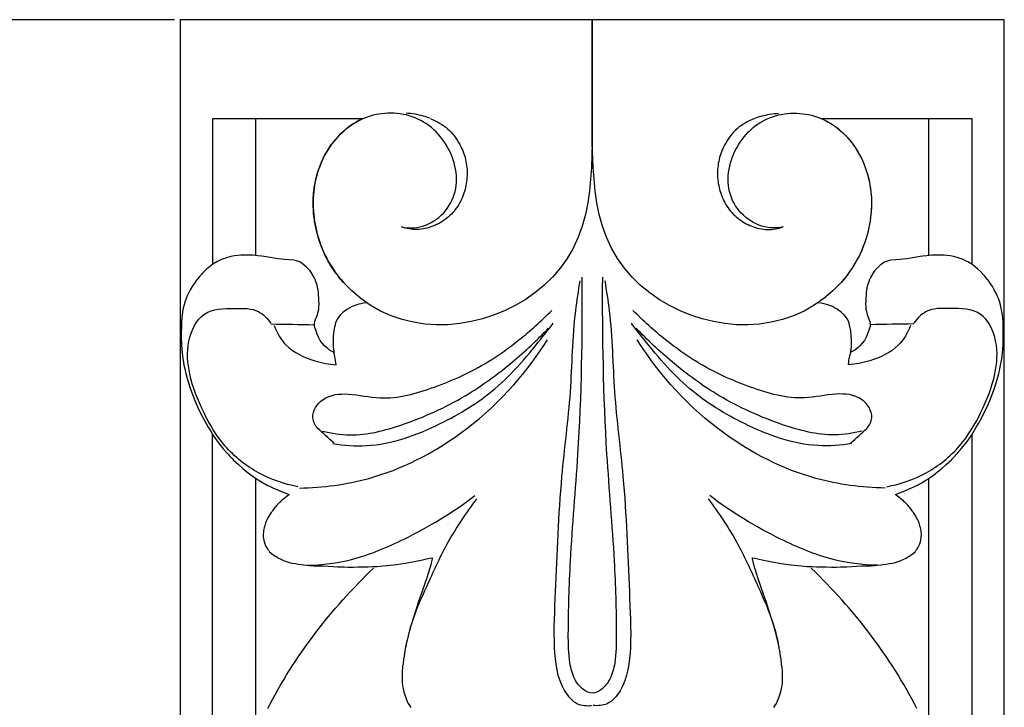
# Model space of a CAD drawing. Units: millimetres. Extents: x 0 to 2317, y 14 to 2014.
# Drawn here: x 1116 to 1200, y 1495 to 1554 of the extents above; entities that cross this region are included whole.
import ezdxf

# ---------------------------------------------------------------- set-up
doc = ezdxf.new("R2010")
doc.units = ezdxf.units.MM
doc.layers.add('Default', color=7, linetype='Continuous', true_color=0xffffff)
doc.styles.add('Arial', font='arial.ttf')
doc.dimstyles.new('Default', dxfattribs={"dimtxt": 10, "dimasz": 7, "dimexe": 0.5, "dimexo": 0.5, "dimgap": 0.25, "dimtad": 1, "dimtoh": 1, "dimdec": 0, "dimzin": 1, "dimdsep": 46, "dimtxsty": 'Arial', "dimcen": 0.5, "dimazin": 0, "dimtfac": 1, "dimtdec": 4, "dimtix": 1, "dimtmove": 1, "dimatfit": 3, "dimfxl": 0, "dimtolj": 1, "dimtzin": 1, "dimarcsym": 0})

# ---------------------------------------------------------------- blocks, each defined once
blk = doc.blocks.new('*D127')
at = {"layer": 'Default', "color": 0, "lineweight": -2, "transparency": 16777216}
for p, q in [((1129.146, 1554.396), (1042.756, 1554.396)), ((1043.256, 1547.396), (1043.256, 771.409)), ((1129.146, 764.409), (1042.756, 764.409))]:
    blk.add_line(p, q, dxfattribs=at)
at = {"layer": 'Default', "color": 0, "transparency": 16777216}
for points in [[(1042.09, 1547.396), (1044.423, 1547.396), (1043.256, 1554.396)], [(1042.09, 771.409), (1044.423, 771.409), (1043.256, 764.409)]]:
    blk.add_solid(points, dxfattribs=at)
at = {"layer": 'Defpoints', "color": 0, "transparency": 16777216}
for p in [(1129.646, 1554.396), (1043.256, 764.409), (1129.646, 764.409)]:
    blk.add_point(p, dxfattribs=at)
at = {"layer": 'Default', "color": 0, "transparency": 16777216, "insert": (1037.901, 1159.402), "char_height": 10, "attachment_point": 5, "rotation": 90, "style": 'Arial'}
blk.add_mtext('\\A1;790', dxfattribs=at)

msp = doc.modelspace()

# ---------------------------------------------------------------- linework, layer by layer
at = {"layer": 'Default'}
for p, q in [((1200.378, 1554.396), (1129.646, 1554.396)), ((1129.646, 1554.396), (1129.646, 1426.858)), ((1200.378, 1426.858), (1200.378, 1554.396)), ((1145.299, 1545.891), (1132.404, 1545.891)), ((1132.404, 1545.891), (1132.405, 1533.39)), ((1136.136, 1534.161), (1136.136, 1545.889)), ((1197.62, 1545.891), (1184.723, 1545.891)), ((1193.888, 1534.161), (1193.888, 1545.889)), ((1197.62, 1533.39), (1197.62, 1545.891)), ((1132.405, 1479.806), (1132.405, 1518.838)), ((1197.62, 1479.806), (1197.62, 1518.838)), ((1136.136, 1493.14), (1136.136, 1515.034)), ((1193.888, 1493.14), (1193.888, 1515.034))]:
    msp.add_line(p, q, dxfattribs=at)
for points in [[(1165.012, 1554.409), (1165.012, 1552.639), (1165.012, 1550.931), (1165.012, 1549.102), (1165.012, 1547.332), (1165.012, 1545.621), (1165.012, 1543.792), (1164.949, 1541.742), (1164.772, 1539.702), (1164.62, 1538.686), (1164.417, 1537.681), (1164.147, 1536.69), (1163.796, 1535.73), (1163.364, 1534.802), (1162.847, 1533.919), (1162.256, 1533.087), (1161.59, 1532.311), (1160.862, 1531.602), (1160.079, 1530.955), (1159.248, 1530.375), (1158.379, 1529.865), (1157.474, 1529.422), (1156.543, 1529.045), (1155.589, 1528.735), (1154.621, 1528.494), (1153.638, 1528.324), (1152.644, 1528.228), (1151.647, 1528.214), (1150.653, 1528.28), (1149.666, 1528.432), (1148.694, 1528.672), (1147.748, 1528.993), (1146.832, 1529.403), (1145.956, 1529.899), (1145.132, 1530.479), (1144.36, 1531.133), (1143.654, 1531.861), (1143.292, 1532.289), (1143.174, 1532.444), (1143.122, 1532.511), (1143.074, 1532.578), (1142.952, 1532.736), (1142.638, 1533.202), (1142.35, 1533.682), (1142.265, 1533.849), (1142.217, 1533.93), (1142.176, 1534.015), (1142.091, 1534.178), (1141.866, 1534.669), (1141.854, 1534.691), (1141.84, 1534.732), (1141.647, 1535.216), (1141.599, 1535.371), (1141.562, 1535.46), (1141.533, 1535.563), (1141.47, 1535.755), (1141.356, 1536.188), (1141.337, 1536.251), (1141.333, 1536.269), (1141.326, 1536.299), (1141.211, 1536.849), (1141.189, 1536.982), (1141.175, 1537.06), (1141.163, 1537.167), (1141.126, 1537.407), (1141.09, 1537.773), (1141.078, 1537.873), (1141.078, 1537.91), (1141.071, 1537.969), (1141.049, 1538.53), (1141.049, 1538.63), (1141.049, 1538.689), (1141.053, 1538.804), (1141.06, 1539.096), (1141.082, 1539.391), (1141.086, 1539.502), (1141.093, 1539.561), (1141.101, 1539.657), (1141.178, 1540.212), (1141.189, 1540.267), (1141.197, 1540.304), (1141.215, 1540.397), (1141.289, 1540.762), (1141.356, 1540.999), (1141.374, 1541.091), (1141.396, 1541.154), (1141.433, 1541.298), (1141.614, 1541.815), (1141.625, 1541.841), (1141.625, 1541.849), (1141.644, 1541.886), (1141.825, 1542.325), (1141.906, 1542.492), (1141.947, 1542.577), (1141.991, 1542.654), (1142.065, 1542.809), (1142.324, 1543.249), (1142.331, 1543.264), (1142.335, 1543.268), (1142.335, 1543.271), (1142.638, 1543.711), (1142.73, 1543.833), (1142.778, 1543.903), (1142.841, 1543.973), (1142.963, 1544.129), (1143.24, 1544.435), (1143.284, 1544.487), (1143.299, 1544.498), (1143.321, 1544.524), (1143.706, 1544.882), (1143.802, 1544.96), (1143.846, 1545.004), (1143.92, 1545.06), (1144.108, 1545.208), (1144.389, 1545.4), (1144.46, 1545.452), (1144.489, 1545.466), (1144.533, 1545.496), (1144.981, 1545.747), (1145.066, 1545.784), (1145.121, 1545.817), (1145.224, 1545.858), (1145.299, 1545.891)], [(1184.723, 1545.891), (1184.8, 1545.858), (1184.904, 1545.817), (1184.959, 1545.784), (1185.04, 1545.747), (1185.491, 1545.496), (1185.536, 1545.466), (1185.565, 1545.452), (1185.635, 1545.4), (1185.916, 1545.208), (1186.105, 1545.06), (1186.178, 1545.004), (1186.223, 1544.96), (1186.319, 1544.882), (1186.703, 1544.524), (1186.725, 1544.498), (1186.74, 1544.487), (1186.784, 1544.435), (1187.062, 1544.129), (1187.184, 1543.973), (1187.246, 1543.903), (1187.294, 1543.833), (1187.387, 1543.711), (1187.686, 1543.271), (1187.69, 1543.268), (1187.693, 1543.264), (1187.701, 1543.249), (1187.96, 1542.809), (1188.033, 1542.654), (1188.078, 1542.577), (1188.115, 1542.492), (1188.2, 1542.325), (1188.381, 1541.886), (1188.399, 1541.849), (1188.399, 1541.841), (1188.41, 1541.815), (1188.591, 1541.298), (1188.628, 1541.154), (1188.651, 1541.091), (1188.669, 1540.999), (1188.736, 1540.762), (1188.809, 1540.397), (1188.828, 1540.304), (1188.835, 1540.267), (1188.846, 1540.212), (1188.924, 1539.657), (1188.931, 1539.561), (1188.939, 1539.502), (1188.942, 1539.391), (1188.965, 1539.096), (1188.972, 1538.804), (1188.976, 1538.689), (1188.976, 1538.63), (1188.976, 1538.53), (1188.954, 1537.969), (1188.946, 1537.91), (1188.946, 1537.873), (1188.935, 1537.773), (1188.898, 1537.407), (1188.861, 1537.167), (1188.85, 1537.06), (1188.835, 1536.982), (1188.813, 1536.849), (1188.699, 1536.299), (1188.691, 1536.269), (1188.687, 1536.251), (1188.669, 1536.188), (1188.554, 1535.755), (1188.492, 1535.563), (1188.462, 1535.46), (1188.425, 1535.371), (1188.377, 1535.216), (1188.185, 1534.732), (1188.17, 1534.691), (1188.159, 1534.669), (1187.934, 1534.178), (1187.849, 1534.015), (1187.808, 1533.93), (1187.76, 1533.849), (1187.671, 1533.682), (1187.383, 1533.202), (1187.073, 1532.736), (1186.951, 1532.578), (1186.903, 1532.511), (1186.851, 1532.444), (1186.733, 1532.289), (1186.371, 1531.861), (1185.665, 1531.133), (1184.893, 1530.479), (1184.069, 1529.899), (1183.193, 1529.403), (1182.276, 1528.993), (1181.33, 1528.672), (1180.359, 1528.432), (1179.372, 1528.28), (1178.378, 1528.214), (1177.38, 1528.228), (1176.386, 1528.324), (1175.403, 1528.494), (1174.435, 1528.735), (1173.482, 1529.045), (1172.551, 1529.422), (1171.645, 1529.865), (1170.777, 1530.375), (1169.946, 1530.955), (1169.162, 1531.602), (1168.434, 1532.311), (1167.769, 1533.087), (1167.178, 1533.919), (1166.661, 1534.802), (1166.228, 1535.73), (1165.877, 1536.69), (1165.607, 1537.681), (1165.404, 1538.686), (1165.253, 1539.702), (1165.075, 1541.742), (1165.012, 1543.792), (1165.012, 1545.621), (1165.012, 1547.332), (1165.012, 1549.102), (1165.012, 1550.931), (1165.012, 1552.639), (1165.012, 1554.409)], [(1145.653, 1530.112), (1145.372, 1530.067), (1145.139, 1530.019), (1144.984, 1529.986), (1144.707, 1529.897), (1144.655, 1529.883), (1144.393, 1529.779), (1144.212, 1529.687), (1144.001, 1529.557), (1143.754, 1529.391), (1143.61, 1529.277), (1143.355, 1529.036), (1143.247, 1528.914), (1143.133, 1528.737), (1143.033, 1528.545), (1142.963, 1528.36), (1142.952, 1528.29), (1142.926, 1528.22), (1142.908, 1528.083), (1142.893, 1528.068), (1142.852, 1527.832), (1142.834, 1527.691), (1142.778, 1527.237), (1142.767, 1526.978), (1142.771, 1526.823), (1142.763, 1526.575), (1142.771, 1526.365), (1142.797, 1526.11), (1142.811, 1526.014), (1142.841, 1525.84), (1142.693, 1525.918), (1142.464, 1526.054), (1142.298, 1526.176), (1142.183, 1526.269), (1142.035, 1526.402), (1141.836, 1526.631), (1141.655, 1526.878), (1141.599, 1526.982), (1141.507, 1527.167), (1141.411, 1527.37), (1141.407, 1527.381), (1141.337, 1527.577), (1141.241, 1527.835), (1141.175, 1528.079), (1141.16, 1528.212), (1141.16, 1528.345), (1141.186, 1528.49), (1141.263, 1528.715), (1141.326, 1528.874), (1141.415, 1529.118), (1141.489, 1529.365), (1141.526, 1529.572), (1141.544, 1529.761), (1141.555, 1530.008), (1141.544, 1530.274), (1141.5, 1531.01), (1141.47, 1531.194), (1141.433, 1531.401), (1141.415, 1531.472), (1141.381, 1531.623), (1141.37, 1531.656), (1141.359, 1531.701), (1141.256, 1531.985), (1141.237, 1532.037), (1141.13, 1532.292), (1140.971, 1532.58), (1140.956, 1532.606), (1140.901, 1532.691), (1140.783, 1532.842), (1140.65, 1532.99), (1140.472, 1533.171), (1140.291, 1533.345), (1140.11, 1533.485), (1140.081, 1533.508), (1139.922, 1533.6), (1139.811, 1533.644), (1139.759, 1533.666), (1139.589, 1533.722), (1139.493, 1533.744), (1139.393, 1533.763), (1138.972, 1533.792), (1138.603, 1533.825), (1138.318, 1533.859), (1138.023, 1533.896), (1137.354, 1533.995), (1136.855, 1534.073), (1136.626, 1534.103), (1136.297, 1534.147), (1135.879, 1534.188), (1135.65, 1534.195), (1135.491, 1534.202), (1135.166, 1534.206), (1134.841, 1534.191), (1134.586, 1534.169), (1134.29, 1534.128), (1133.991, 1534.073), (1133.814, 1534.029), (1133.57, 1533.962), (1133.544, 1533.951), (1133.363, 1533.888), (1133.178, 1533.818), (1132.964, 1533.718), (1132.79, 1533.63), (1132.639, 1533.541), (1132.52, 1533.471), (1132.443, 1533.415), (1132.302, 1533.319), (1132.14, 1533.193), (1131.937, 1533.024), (1131.689, 1532.794), (1131.552, 1532.654), (1131.456, 1532.547), (1131.312, 1532.388), (1131.098, 1532.122), (1131.035, 1532.041), (1130.802, 1531.708), (1130.669, 1531.505), (1130.503, 1531.217), (1130.318, 1530.866), (1130.218, 1530.636), (1130.148, 1530.474), (1130.067, 1530.245), (1129.974, 1529.942), (1129.904, 1529.65), (1129.845, 1529.351), (1129.801, 1529.059), (1129.779, 1528.829), (1129.767, 1528.719), (1129.76, 1528.575), (1129.745, 1528.323), (1129.734, 1528.02), (1129.731, 1527.588), (1129.731, 1527.473), (1129.731, 1527.096), (1129.749, 1526.542), (1129.771, 1526.11), (1129.797, 1525.836), (1129.827, 1525.57), (1129.86, 1525.308), (1129.908, 1525.027), (1129.96, 1524.746), (1130.022, 1524.447), (1130.119, 1524.033), (1130.207, 1523.712), (1130.322, 1523.316), (1130.492, 1522.78), (1130.68, 1522.245), (1130.776, 1522.001), (1130.891, 1521.72), (1131.131, 1521.18), (1131.334, 1520.756), (1131.556, 1520.316), (1131.866, 1519.75), (1132.051, 1519.425), (1132.313, 1518.986), (1132.446, 1518.771), (1132.602, 1518.531), (1132.761, 1518.306), (1132.912, 1518.099), (1133.337, 1517.574), (1133.64, 1517.223), (1133.743, 1517.108), (1133.877, 1516.964), (1134.095, 1516.735), (1134.194, 1516.635), (1134.401, 1516.432), (1134.634, 1516.218), (1135.007, 1515.896), (1135.369, 1515.601), (1135.584, 1515.438), (1135.935, 1515.172), (1136.149, 1515.024), (1136.326, 1514.906), (1136.467, 1514.817), (1136.703, 1514.673), (1136.788, 1514.625), (1136.962, 1514.533), (1137.091, 1514.466), (1137.424, 1514.3), (1137.657, 1514.193), (1138.119, 1513.993), (1138.758, 1513.731), (1138.987, 1513.642), (1138.957, 1513.62), (1138.95, 1513.613), (1138.532, 1513.295), (1138.374, 1513.155), (1138.274, 1513.073), (1138.204, 1513.007), (1138.156, 1512.959), (1137.997, 1512.803), (1137.919, 1512.73), (1137.816, 1512.597), (1137.764, 1512.541), (1137.694, 1512.441), (1137.671, 1512.43), (1137.546, 1512.246), (1137.524, 1512.205), (1137.45, 1512.12), (1137.32, 1511.924), (1137.247, 1511.78), (1137.169, 1511.662), (1137.106, 1511.532), (1137.054, 1511.425), (1136.988, 1511.281), (1136.962, 1511.211), (1136.921, 1511.1), (1136.866, 1510.882), (1136.836, 1510.797), (1136.788, 1510.557), (1136.781, 1510.439), (1136.762, 1510.228), (1136.762, 1510.165), (1136.77, 1510.043), (1136.818, 1509.707), (1136.873, 1509.522), (1136.877, 1509.515), (1136.903, 1509.433), (1136.944, 1509.293), (1136.999, 1509.179), (1137.062, 1509.082), (1137.065, 1509.075), (1137.125, 1508.99), (1137.136, 1508.964), (1137.176, 1508.901), (1137.21, 1508.876), (1137.232, 1508.835), (1137.309, 1508.742), (1137.472, 1508.598), (1137.664, 1508.458), (1137.819, 1508.355), (1137.926, 1508.295), (1138.078, 1508.203), (1138.211, 1508.133), (1138.573, 1507.959), (1138.928, 1507.837), (1138.991, 1507.822), (1138.994, 1507.822), (1139.271, 1507.763), (1139.523, 1507.719), (1139.774, 1507.675), (1140.047, 1507.638), (1140.214, 1507.612), (1140.517, 1507.575), (1140.746, 1507.549), (1141.064, 1507.542), (1141.344, 1507.545), (1141.736, 1507.538), (1141.899, 1507.53), (1142.771, 1507.479), (1143.177, 1507.457), (1143.698, 1507.438), (1144.038, 1507.431), (1144.482, 1507.427), (1144.925, 1507.434), (1145.117, 1507.442), (1145.49, 1507.457), (1145.52, 1507.457), (1145.775, 1507.457), (1146.137, 1507.464), (1146.558, 1507.486), (1147.042, 1507.523), (1147.39, 1507.556), (1148.206, 1507.649), (1148.587, 1507.697), (1148.971, 1507.752), (1149.271, 1507.808), (1150.313, 1508.015), (1150.789, 1508.125), (1151.048, 1508.181), (1151.266, 1508.221), (1151.255, 1508.133), (1151.211, 1507.911), (1151.148, 1507.627), (1151.063, 1507.324), (1150.985, 1507.061), (1150.837, 1506.592), (1150.619, 1505.942), (1150.553, 1505.76), (1150.287, 1505.014), (1150.261, 1504.944), (1150.065, 1504.371), (1149.88, 1503.806), (1149.655, 1503.093), (1149.411, 1502.291), (1149.341, 1502.036), (1149.267, 1501.77), (1149.134, 1501.275), (1149.03, 1500.835), (1148.99, 1500.613), (1148.92, 1500.218), (1148.849, 1499.789), (1148.812, 1499.508), (1148.764, 1499.154), (1148.731, 1498.887), (1148.724, 1498.802), (1148.698, 1498.529), (1148.687, 1498.13), (1148.683, 1497.953), (1148.683, 1497.672), (1148.687, 1497.524), (1148.724, 1497.225), (1148.768, 1497.003), (1148.835, 1496.707), (1148.864, 1496.637), (1148.92, 1496.452), (1148.994, 1496.212), (1149.053, 1496.064), (1149.104, 1495.968), (1149.127, 1495.891), (1149.16, 1495.843), (1149.212, 1495.721), (1149.337, 1495.514), (1149.422, 1495.384)], [(1180.602, 1495.384), (1180.687, 1495.514), (1180.813, 1495.721), (1180.864, 1495.843), (1180.898, 1495.891), (1180.92, 1495.968), (1180.972, 1496.064), (1181.031, 1496.212), (1181.105, 1496.452), (1181.16, 1496.637), (1181.19, 1496.707), (1181.256, 1497.003), (1181.304, 1497.225), (1181.337, 1497.524), (1181.341, 1497.672), (1181.341, 1497.953), (1181.341, 1498.13), (1181.326, 1498.529), (1181.3, 1498.802), (1181.293, 1498.887), (1181.264, 1499.154), (1181.212, 1499.508), (1181.175, 1499.789), (1181.105, 1500.218), (1181.034, 1500.613), (1180.994, 1500.835), (1180.89, 1501.275), (1180.757, 1501.77), (1180.687, 1502.036), (1180.617, 1502.291), (1180.369, 1503.093), (1180.148, 1503.806), (1179.959, 1504.371), (1179.763, 1504.944), (1179.737, 1505.014), (1179.471, 1505.76), (1179.409, 1505.942), (1179.187, 1506.592), (1179.039, 1507.061), (1178.961, 1507.324), (1178.876, 1507.627), (1178.814, 1507.911), (1178.769, 1508.133), (1178.758, 1508.221), (1178.976, 1508.181), (1179.235, 1508.125), (1179.712, 1508.015), (1180.754, 1507.808), (1181.053, 1507.752), (1181.437, 1507.697), (1181.818, 1507.649), (1182.634, 1507.556), (1182.982, 1507.523), (1183.466, 1507.486), (1183.887, 1507.464), (1184.249, 1507.457), (1184.504, 1507.457), (1184.534, 1507.457), (1184.907, 1507.442), (1185.099, 1507.434), (1185.546, 1507.427), (1185.986, 1507.431), (1186.326, 1507.438), (1186.847, 1507.457), (1187.253, 1507.479), (1188.125, 1507.53), (1188.288, 1507.538), (1188.68, 1507.545), (1188.961, 1507.542), (1189.278, 1507.549), (1189.507, 1507.575), (1189.81, 1507.612), (1189.977, 1507.638), (1190.25, 1507.675), (1190.501, 1507.719), (1190.753, 1507.763), (1191.03, 1507.822), (1191.034, 1507.822), (1191.096, 1507.837), (1191.451, 1507.959), (1191.813, 1508.133), (1191.95, 1508.203), (1192.098, 1508.295), (1192.205, 1508.355), (1192.36, 1508.458), (1192.552, 1508.598), (1192.715, 1508.742), (1192.792, 1508.835), (1192.815, 1508.876), (1192.848, 1508.901), (1192.889, 1508.964), (1192.9, 1508.99), (1192.959, 1509.075), (1192.962, 1509.082), (1193.025, 1509.179), (1193.081, 1509.293), (1193.121, 1509.433), (1193.147, 1509.515), (1193.155, 1509.522), (1193.206, 1509.707), (1193.254, 1510.043), (1193.262, 1510.165), (1193.262, 1510.228), (1193.243, 1510.439), (1193.236, 1510.557), (1193.188, 1510.797), (1193.158, 1510.882), (1193.103, 1511.1), (1193.062, 1511.211), (1193.036, 1511.281), (1192.97, 1511.425), (1192.918, 1511.532), (1192.855, 1511.662), (1192.778, 1511.78), (1192.704, 1511.924), (1192.574, 1512.12), (1192.501, 1512.205), (1192.478, 1512.246), (1192.353, 1512.43), (1192.331, 1512.441), (1192.264, 1512.541), (1192.209, 1512.597), (1192.105, 1512.73), (1192.028, 1512.803), (1191.869, 1512.959), (1191.821, 1513.007), (1191.75, 1513.073), (1191.651, 1513.155), (1191.492, 1513.295), (1191.074, 1513.613), (1191.067, 1513.62), (1191.037, 1513.642), (1191.27, 1513.731), (1191.906, 1513.993), (1192.368, 1514.193), (1192.6, 1514.3), (1192.933, 1514.466), (1193.062, 1514.533), (1193.236, 1514.625), (1193.321, 1514.673), (1193.557, 1514.817), (1193.698, 1514.906), (1193.875, 1515.024), (1194.089, 1515.172), (1194.441, 1515.438), (1194.655, 1515.601), (1195.017, 1515.896), (1195.39, 1516.218), (1195.623, 1516.432), (1195.834, 1516.635), (1195.93, 1516.735), (1196.148, 1516.964), (1196.281, 1517.108), (1196.384, 1517.223), (1196.687, 1517.574), (1197.112, 1518.099), (1197.264, 1518.306), (1197.423, 1518.531), (1197.581, 1518.771), (1197.711, 1518.986), (1197.973, 1519.425), (1198.158, 1519.75), (1198.468, 1520.316), (1198.69, 1520.756), (1198.893, 1521.18), (1199.133, 1521.72), (1199.252, 1522.001), (1199.344, 1522.245), (1199.532, 1522.78), (1199.702, 1523.316), (1199.817, 1523.712), (1199.906, 1524.033), (1200.002, 1524.447), (1200.065, 1524.746), (1200.12, 1525.027), (1200.164, 1525.308), (1200.201, 1525.57), (1200.227, 1525.836), (1200.253, 1526.11), (1200.279, 1526.542), (1200.294, 1527.096), (1200.294, 1527.473), (1200.294, 1527.588), (1200.29, 1528.02), (1200.283, 1528.323), (1200.268, 1528.575), (1200.257, 1528.719), (1200.246, 1528.829), (1200.223, 1529.059), (1200.179, 1529.351), (1200.12, 1529.65), (1200.05, 1529.942), (1199.957, 1530.245), (1199.876, 1530.474), (1199.806, 1530.636), (1199.706, 1530.866), (1199.521, 1531.217), (1199.355, 1531.505), (1199.226, 1531.708), (1198.989, 1532.041), (1198.926, 1532.122), (1198.712, 1532.388), (1198.568, 1532.547), (1198.472, 1532.654), (1198.335, 1532.794), (1198.091, 1533.024), (1197.884, 1533.193), (1197.722, 1533.319), (1197.585, 1533.415), (1197.504, 1533.471), (1197.386, 1533.541), (1197.234, 1533.63), (1197.06, 1533.718), (1196.846, 1533.818), (1196.661, 1533.888), (1196.484, 1533.951), (1196.454, 1533.962), (1196.214, 1534.029), (1196.033, 1534.073), (1195.734, 1534.128), (1195.438, 1534.169), (1195.183, 1534.191), (1194.858, 1534.206), (1194.533, 1534.202), (1194.374, 1534.195), (1194.145, 1534.188), (1193.727, 1534.147), (1193.398, 1534.103), (1193.169, 1534.073), (1192.674, 1533.995), (1192.002, 1533.896), (1191.706, 1533.859), (1191.422, 1533.825), (1191.052, 1533.792), (1190.631, 1533.763), (1190.531, 1533.744), (1190.435, 1533.722), (1190.265, 1533.666), (1190.213, 1533.644), (1190.106, 1533.6), (1189.943, 1533.508), (1189.914, 1533.485), (1189.733, 1533.345), (1189.552, 1533.171), (1189.374, 1532.99), (1189.241, 1532.842), (1189.123, 1532.691), (1189.068, 1532.606), (1189.053, 1532.58), (1188.894, 1532.292), (1188.791, 1532.037), (1188.768, 1531.985), (1188.665, 1531.701), (1188.654, 1531.656), (1188.646, 1531.623), (1188.61, 1531.472), (1188.591, 1531.401), (1188.554, 1531.194), (1188.525, 1531.01), (1188.48, 1530.274), (1188.469, 1530.008), (1188.48, 1529.761), (1188.499, 1529.572), (1188.536, 1529.365), (1188.61, 1529.118), (1188.698, 1528.874), (1188.761, 1528.715), (1188.839, 1528.49), (1188.864, 1528.345), (1188.864, 1528.212), (1188.85, 1528.079), (1188.787, 1527.835), (1188.691, 1527.577), (1188.617, 1527.381), (1188.613, 1527.37), (1188.521, 1527.167), (1188.425, 1526.982), (1188.369, 1526.878), (1188.188, 1526.631), (1187.989, 1526.402), (1187.841, 1526.269), (1187.73, 1526.176), (1187.56, 1526.054), (1187.331, 1525.918), (1187.183, 1525.84), (1187.213, 1526.014), (1187.228, 1526.11), (1187.253, 1526.365), (1187.261, 1526.575), (1187.253, 1526.823), (1187.257, 1526.978), (1187.246, 1527.237), (1187.191, 1527.691), (1187.172, 1527.832), (1187.131, 1528.068), (1187.12, 1528.083), (1187.102, 1528.22), (1187.072, 1528.29), (1187.061, 1528.36), (1186.991, 1528.545), (1186.891, 1528.737), (1186.777, 1528.914), (1186.67, 1529.036), (1186.415, 1529.277), (1186.27, 1529.391), (1186.023, 1529.557), (1185.812, 1529.687), (1185.631, 1529.779), (1185.369, 1529.883), (1185.321, 1529.897), (1185.04, 1529.986), (1184.885, 1530.019), (1184.656, 1530.067), (1184.371, 1530.112)]]:
    msp.add_lwpolyline(points, dxfattribs=at)
for points in [[(1146.447, 1546.259), (1145.065, 1545.971), (1143.89, 1545.225), (1142.962, 1544.127)], [(1150.534, 1545.62), (1149.266, 1546.378), (1147.777, 1546.536), (1146.447, 1546.259)], [(1150.512, 1546.137), (1150.024, 1546.267), (1149.525, 1546.348), (1149.023, 1546.374)], [(1151.125, 1545.938), (1150.922, 1546.012), (1150.719, 1546.078), (1150.512, 1546.137)], [(1151.154, 1545.891), (1151.409, 1545.788), (1151.661, 1545.67), (1151.905, 1545.529)], [(1178.87, 1545.891), (1178.615, 1545.788), (1178.364, 1545.67), (1178.12, 1545.529)], [(1178.899, 1545.938), (1179.103, 1546.012), (1179.306, 1546.078), (1179.513, 1546.137)], [(1179.491, 1545.62), (1180.758, 1546.378), (1182.248, 1546.536), (1183.578, 1546.259)], [(1179.513, 1546.137), (1180, 1546.267), (1180.499, 1546.348), (1181.002, 1546.374)], [(1183.578, 1546.259), (1184.96, 1545.971), (1186.135, 1545.225), (1187.062, 1544.127)], [(1152.152, 1544.135), (1151.705, 1544.737), (1151.166, 1545.247), (1150.534, 1545.62)], [(1151.905, 1545.529), (1152.145, 1545.392), (1152.378, 1545.23), (1152.592, 1545.045)], [(1152.592, 1545.045), (1152.806, 1544.86), (1153.002, 1544.65), (1153.176, 1544.421)], [(1177.433, 1545.045), (1177.218, 1544.86), (1177.023, 1544.65), (1176.849, 1544.421)], [(1178.12, 1545.529), (1177.88, 1545.392), (1177.647, 1545.23), (1177.433, 1545.045)], [(1177.872, 1544.135), (1178.32, 1544.737), (1178.859, 1545.247), (1179.491, 1545.62)], [(1153.176, 1544.421), (1153.349, 1544.188), (1153.501, 1543.94), (1153.641, 1543.684)], [(1176.849, 1544.421), (1176.675, 1544.188), (1176.524, 1543.94), (1176.384, 1543.684)], [(1142.962, 1544.127), (1142.508, 1543.591), (1142.127, 1542.982), (1141.824, 1542.324)], [(1153.15, 1542.113), (1152.943, 1542.834), (1152.599, 1543.529), (1152.152, 1544.135)], [(1153.641, 1543.684), (1153.747, 1543.484), (1153.843, 1543.281), (1153.924, 1543.067)], [(1176.384, 1543.684), (1176.278, 1543.484), (1176.182, 1543.281), (1176.1, 1543.067)], [(1176.875, 1542.113), (1177.082, 1542.834), (1177.425, 1543.529), (1177.872, 1544.135)], [(1187.062, 1544.127), (1187.517, 1543.591), (1187.897, 1542.982), (1188.2, 1542.324)], [(1153.924, 1543.067), (1154.006, 1542.856), (1154.072, 1542.638), (1154.128, 1542.416)], [(1176.1, 1543.067), (1176.019, 1542.856), (1175.952, 1542.638), (1175.897, 1542.416)], [(1141.824, 1542.324), (1141.517, 1541.651), (1141.307, 1540.96), (1141.177, 1540.21)], [(1153.294, 1539.918), (1153.42, 1540.639), (1153.353, 1541.396), (1153.15, 1542.113)], [(1154.128, 1542.416), (1154.179, 1542.191), (1154.22, 1541.965), (1154.242, 1541.736)], [(1154.242, 1541.736), (1154.264, 1541.507), (1154.272, 1541.274), (1154.264, 1541.042)], [(1175.782, 1541.736), (1175.76, 1541.507), (1175.753, 1541.274), (1175.76, 1541.042)], [(1175.897, 1542.416), (1175.845, 1542.191), (1175.805, 1541.965), (1175.782, 1541.736)], [(1176.731, 1539.918), (1176.605, 1540.639), (1176.672, 1541.396), (1176.875, 1542.113)], [(1188.2, 1542.324), (1188.507, 1541.651), (1188.718, 1540.96), (1188.847, 1540.21)], [(1154.264, 1541.042), (1154.257, 1540.813), (1154.231, 1540.58), (1154.194, 1540.351)], [(1175.76, 1541.042), (1175.768, 1540.813), (1175.794, 1540.58), (1175.83, 1540.351)], [(1141.177, 1540.21), (1140.93, 1538.74), (1141.044, 1537.191), (1141.473, 1535.754)], [(1154.194, 1540.351), (1154.157, 1540.122), (1154.105, 1539.892), (1154.039, 1539.671)], [(1175.83, 1540.351), (1175.867, 1540.122), (1175.919, 1539.892), (1175.989, 1539.671)], [(1188.847, 1540.21), (1189.095, 1538.74), (1188.98, 1537.191), (1188.552, 1535.754)], [(1152.4, 1538.001), (1152.843, 1538.54), (1153.165, 1539.198), (1153.294, 1539.918)], [(1154.039, 1539.671), (1153.969, 1539.449), (1153.887, 1539.231), (1153.791, 1539.017)], [(1175.989, 1539.671), (1176.056, 1539.449), (1176.137, 1539.231), (1176.233, 1539.017)], [(1177.625, 1538.001), (1177.181, 1538.54), (1176.86, 1539.198), (1176.731, 1539.918)], [(1153.455, 1538.403), (1153.329, 1538.211), (1153.185, 1538.023), (1153.03, 1537.853)], [(1153.791, 1539.017), (1153.695, 1538.806), (1153.581, 1538.599), (1153.455, 1538.403)], [(1176.233, 1539.017), (1176.329, 1538.806), (1176.444, 1538.599), (1176.57, 1538.403)], [(1176.57, 1538.403), (1176.695, 1538.211), (1176.839, 1538.023), (1176.994, 1537.853)], [(1150.711, 1536.777), (1151.372, 1537.029), (1151.949, 1537.461), (1152.4, 1538.001)], [(1153.03, 1537.853), (1152.875, 1537.679), (1152.705, 1537.52), (1152.524, 1537.376)], [(1176.994, 1537.853), (1177.15, 1537.679), (1177.32, 1537.52), (1177.501, 1537.376)], [(1179.314, 1536.777), (1178.652, 1537.029), (1178.072, 1537.461), (1177.625, 1538.001)], [(1148.635, 1536.63), (1149.352, 1536.467), (1150.061, 1536.53), (1150.711, 1536.777)], [(1149.294, 1536.445), (1149.069, 1536.486), (1148.851, 1536.548), (1148.635, 1536.63)], [(1151.327, 1536.681), (1150.898, 1536.515), (1150.44, 1536.412), (1149.982, 1536.397)], [(1151.951, 1536.981), (1151.752, 1536.866), (1151.541, 1536.766), (1151.327, 1536.681)], [(1152.524, 1537.376), (1152.343, 1537.228), (1152.151, 1537.099), (1151.951, 1536.981)], [(1177.501, 1537.376), (1177.682, 1537.228), (1177.874, 1537.099), (1178.073, 1536.981)], [(1178.073, 1536.981), (1178.273, 1536.866), (1178.484, 1536.766), (1178.698, 1536.681)], [(1178.698, 1536.681), (1179.127, 1536.515), (1179.585, 1536.412), (1180.043, 1536.397)], [(1181.387, 1536.63), (1180.673, 1536.467), (1179.964, 1536.53), (1179.314, 1536.777)], [(1180.73, 1536.445), (1180.955, 1536.485), (1181.173, 1536.548), (1181.387, 1536.63)], [(1141.473, 1535.754), (1141.905, 1534.298), (1142.656, 1532.983), (1143.653, 1531.859)], [(1149.982, 1536.397), (1149.752, 1536.393), (1149.52, 1536.408), (1149.294, 1536.445)], [(1180.043, 1536.397), (1180.276, 1536.393), (1180.505, 1536.408), (1180.73, 1536.445)], [(1188.552, 1535.754), (1188.119, 1534.298), (1187.369, 1532.983), (1186.371, 1531.859)], [(1163.95, 1531.994), (1163.799, 1531.141), (1163.662, 1530.287), (1163.559, 1529.426)], [(1163.782, 1517.11), (1164.1, 1522.169), (1164.174, 1527.242), (1164.151, 1532.312)], [(1165.873, 1532.312), (1165.851, 1527.242), (1165.925, 1522.169), (1166.243, 1517.11)], [(1166.074, 1531.994), (1166.226, 1531.141), (1166.362, 1530.287), (1166.466, 1529.426)], [(1130.389, 1526.821), (1130.578, 1527.734), (1131.018, 1528.669), (1131.723, 1529.138)], [(1131.723, 1529.138), (1132.422, 1529.604), (1133.386, 1529.615), (1134.321, 1529.629)], [(1134.321, 1529.629), (1135.049, 1529.641), (1135.758, 1529.655), (1136.357, 1529.349)], [(1136.357, 1529.349), (1136.775, 1529.134), (1137.137, 1528.761), (1137.41, 1528.366)], [(1158.717, 1526.923), (1159.704, 1527.71), (1160.643, 1528.553), (1161.526, 1529.454)], [(1163.559, 1529.426), (1163.282, 1527.12), (1163.267, 1524.793), (1163.104, 1522.476)], [(1166.466, 1529.426), (1166.743, 1527.12), (1166.758, 1524.793), (1166.92, 1522.476)], [(1171.307, 1526.923), (1170.321, 1527.71), (1169.378, 1528.553), (1168.499, 1529.454)], [(1193.667, 1529.349), (1193.25, 1529.134), (1192.888, 1528.761), (1192.614, 1528.366)], [(1195.704, 1529.629), (1194.976, 1529.641), (1194.266, 1529.655), (1193.667, 1529.349)], [(1198.301, 1529.138), (1197.603, 1529.604), (1196.638, 1529.615), (1195.704, 1529.629)], [(1199.635, 1526.821), (1199.447, 1527.734), (1199.007, 1528.669), (1198.301, 1529.138)], [(1137.41, 1528.296), (1138.652, 1528.273), (1139.89, 1528.248), (1141.131, 1528.225)], [(1137.691, 1528.155), (1137.928, 1527.538), (1138.279, 1526.939), (1138.744, 1526.47)], [(1160.835, 1527.293), (1161.116, 1527.644), (1161.393, 1527.995), (1161.662, 1528.349)], [(1169.19, 1527.293), (1168.909, 1527.644), (1168.632, 1527.995), (1168.362, 1528.349)], [(1192.614, 1528.296), (1191.373, 1528.273), (1190.135, 1528.248), (1188.893, 1528.225)], [(1192.334, 1528.155), (1192.097, 1527.538), (1191.75, 1526.939), (1191.28, 1526.47)], [(1156.644, 1522.733), (1158.211, 1524.063), (1159.545, 1525.674), (1160.835, 1527.293)], [(1158.164, 1525.034), (1159.25, 1525.943), (1160.281, 1526.907), (1161.249, 1527.935)], [(1171.861, 1525.034), (1170.774, 1525.943), (1169.743, 1526.907), (1168.775, 1527.935)], [(1173.38, 1522.733), (1171.813, 1524.063), (1170.479, 1525.674), (1169.19, 1527.293)], [(1130.46, 1524.013), (1130.264, 1524.926), (1130.19, 1525.86), (1130.389, 1526.821)], [(1138.744, 1526.47), (1139.402, 1525.812), (1140.296, 1525.41), (1141.201, 1525.136)], [(1153.696, 1518.909), (1156.671, 1521.075), (1159.217, 1523.831), (1161.157, 1526.924)], [(1156.046, 1525.035), (1156.973, 1525.6), (1157.86, 1526.24), (1158.717, 1526.923)], [(1176.329, 1518.909), (1173.354, 1521.075), (1170.808, 1523.831), (1168.868, 1526.924)], [(1173.979, 1525.035), (1173.051, 1525.6), (1172.164, 1526.24), (1171.307, 1526.923)], [(1191.28, 1526.47), (1190.623, 1525.812), (1189.728, 1525.41), (1188.823, 1525.136)], [(1199.565, 1524.013), (1199.761, 1524.926), (1199.835, 1525.86), (1199.635, 1526.821)], [(1142.916, 1525.495), (1142.89, 1525.602), (1142.861, 1525.713), (1142.824, 1525.816)], [(1187.109, 1525.495), (1187.134, 1525.602), (1187.164, 1525.713), (1187.201, 1525.816)], [(1141.201, 1525.136), (1141.801, 1524.956), (1142.403, 1524.831), (1143.018, 1524.794)], [(1143.018, 1524.794), (1143.001, 1525.036), (1142.971, 1525.269), (1142.916, 1525.495)], [(1151.438, 1522.87), (1153.06, 1523.457), (1154.601, 1524.155), (1156.046, 1525.035)], [(1154.11, 1522.133), (1155.537, 1522.979), (1156.885, 1523.966), (1158.164, 1525.034)], [(1175.914, 1522.133), (1174.488, 1522.979), (1173.139, 1523.966), (1171.861, 1525.034)], [(1178.587, 1522.87), (1176.965, 1523.457), (1175.424, 1524.155), (1173.979, 1525.035)], [(1187.007, 1524.794), (1187.024, 1525.036), (1187.053, 1525.269), (1187.109, 1525.495)], [(1188.823, 1525.136), (1188.224, 1524.956), (1187.621, 1524.831), (1187.007, 1524.794)], [(1131.653, 1520.713), (1131.136, 1521.77), (1130.703, 1522.875), (1130.46, 1524.013)], [(1198.371, 1520.713), (1198.889, 1521.77), (1199.321, 1522.875), (1199.565, 1524.013)], [(1141.904, 1521.809), (1142.536, 1522.256), (1143.316, 1522.315), (1144.066, 1522.271)], [(1144.066, 1522.271), (1144.997, 1522.212), (1145.888, 1521.994), (1146.786, 1521.949)], [(1146.786, 1521.949), (1148.341, 1521.872), (1149.927, 1522.323), (1151.438, 1522.87)], [(1151.944, 1519.736), (1153.633, 1520.567), (1155.233, 1521.536), (1156.644, 1522.733)], [(1163.104, 1522.476), (1162.934, 1520.041), (1162.598, 1517.624), (1162.38, 1515.192)], [(1166.92, 1522.476), (1167.09, 1520.041), (1167.423, 1517.624), (1167.645, 1515.192)], [(1178.08, 1519.736), (1176.392, 1520.567), (1174.792, 1521.536), (1173.38, 1522.733)], [(1183.239, 1521.949), (1181.683, 1521.872), (1180.098, 1522.323), (1178.587, 1522.87)], [(1185.959, 1522.271), (1185.027, 1522.212), (1184.137, 1521.994), (1183.239, 1521.949)], [(1188.12, 1521.809), (1187.488, 1522.256), (1186.709, 1522.315), (1185.959, 1522.271)], [(1141.029, 1520.242), (1140.977, 1520.833), (1141.391, 1521.447), (1141.904, 1521.809)], [(1148.675, 1519.646), (1150.581, 1520.297), (1152.399, 1521.113), (1154.11, 1522.133)], [(1181.35, 1519.646), (1179.443, 1520.297), (1177.625, 1521.113), (1175.914, 1522.133)], [(1188.996, 1520.242), (1189.048, 1520.833), (1188.634, 1521.447), (1188.12, 1521.809)], [(1133.479, 1517.834), (1132.74, 1518.695), (1132.156, 1519.686), (1131.653, 1520.713)], [(1196.546, 1517.834), (1197.285, 1518.695), (1197.869, 1519.686), (1198.371, 1520.713)], [(1141.442, 1519.323), (1141.232, 1519.585), (1141.058, 1519.91), (1141.029, 1520.242)], [(1145.633, 1517.848), (1147.824, 1517.97), (1149.949, 1518.757), (1151.944, 1519.736)], [(1184.392, 1517.848), (1182.201, 1517.97), (1180.076, 1518.757), (1178.08, 1519.736)], [(1188.582, 1519.323), (1188.793, 1519.585), (1188.966, 1519.91), (1188.996, 1520.242)], [(1142.824, 1518.078), (1142.363, 1518.492), (1141.905, 1518.906), (1141.442, 1519.323)], [(1141.857, 1519.092), (1142.626, 1518.9), (1143.416, 1518.778), (1144.207, 1518.77)], [(1144.207, 1518.77), (1145.722, 1518.752), (1147.222, 1519.151), (1148.675, 1519.646)], [(1145.818, 1515.037), (1148.645, 1515.82), (1151.309, 1517.173), (1153.696, 1518.909)], [(1184.207, 1515.037), (1181.38, 1515.82), (1178.716, 1517.173), (1176.329, 1518.909)], [(1185.817, 1518.77), (1184.302, 1518.752), (1182.802, 1519.151), (1181.35, 1519.646)], [(1188.168, 1519.092), (1187.399, 1518.9), (1186.608, 1518.778), (1185.817, 1518.77)], [(1187.2, 1518.078), (1187.662, 1518.492), (1188.12, 1518.906), (1188.582, 1519.323)], [(1142.732, 1518.033), (1143.689, 1517.87), (1144.668, 1517.796), (1145.633, 1517.848)], [(1187.293, 1518.033), (1186.336, 1517.87), (1185.356, 1517.796), (1184.392, 1517.848)], [(1136.357, 1515.518), (1135.271, 1516.113), (1134.28, 1516.9), (1133.479, 1517.834)], [(1193.667, 1515.518), (1194.754, 1516.113), (1195.744, 1516.9), (1196.546, 1517.834)], [(1163.139, 1507.946), (1163.309, 1511.002), (1163.59, 1514.054), (1163.782, 1517.11)], [(1166.243, 1517.11), (1166.435, 1514.054), (1166.716, 1511.002), (1166.886, 1507.946)], [(1139.727, 1514.324), (1138.556, 1514.542), (1137.41, 1514.941), (1136.357, 1515.518)], [(1190.297, 1514.324), (1191.469, 1514.542), (1192.614, 1514.941), (1193.667, 1515.518)], [(1139.876, 1514.209), (1141.875, 1514.239), (1143.885, 1514.505), (1145.818, 1515.037)], [(1162.38, 1515.192), (1162.081, 1511.904), (1161.985, 1508.597), (1161.833, 1505.308)], [(1167.645, 1515.192), (1167.944, 1511.904), (1168.04, 1508.597), (1168.191, 1505.308)], [(1190.149, 1514.209), (1188.149, 1514.239), (1186.139, 1514.505), (1184.207, 1515.037)], [(1148.859, 1509.834), (1151.002, 1510.891), (1153.053, 1512.114), (1154.938, 1513.566)], [(1155.077, 1513.288), (1154.127, 1512.032), (1153.248, 1510.712), (1152.498, 1509.327)], [(1174.948, 1513.288), (1175.897, 1512.032), (1176.777, 1510.712), (1177.527, 1509.327)], [(1181.166, 1509.834), (1179.022, 1510.891), (1176.972, 1512.114), (1175.087, 1513.566)], [(1144.343, 1508.082), (1145.91, 1508.478), (1147.403, 1509.117), (1148.859, 1509.834)], [(1185.681, 1508.082), (1184.114, 1508.478), (1182.621, 1509.117), (1181.166, 1509.834)], [(1152.498, 1509.327), (1151.873, 1508.174), (1151.334, 1506.977), (1150.794, 1505.779)], [(1177.527, 1509.327), (1178.151, 1508.174), (1178.691, 1506.977), (1179.23, 1505.779)], [(1140.567, 1507.576), (1141.838, 1507.617), (1143.113, 1507.772), (1144.343, 1508.082)], [(1162.954, 1501.679), (1162.958, 1503.771), (1163.021, 1505.858), (1163.139, 1507.946)], [(1166.886, 1507.946), (1167.004, 1505.858), (1167.067, 1503.771), (1167.07, 1501.679)], [(1189.458, 1507.576), (1188.186, 1507.617), (1186.912, 1507.772), (1185.681, 1508.082)], [(1137.147, 1495.275), (1139.434, 1499.768), (1142.593, 1503.848), (1146.222, 1507.332)], [(1192.877, 1495.275), (1190.59, 1499.768), (1187.431, 1503.848), (1183.802, 1507.332)], [(1150.794, 1505.779), (1150.303, 1504.693), (1149.808, 1503.603), (1149.457, 1502.465)], [(1161.833, 1505.308), (1161.763, 1503.723), (1161.674, 1502.141), (1161.744, 1500.534)], [(1168.191, 1505.308), (1168.262, 1503.723), (1168.35, 1502.141), (1168.28, 1500.534)], [(1179.23, 1505.779), (1179.722, 1504.693), (1180.217, 1503.603), (1180.568, 1502.465)], [(1149.457, 1502.465), (1149.268, 1501.844), (1149.12, 1501.212), (1148.998, 1500.577)], [(1180.568, 1502.465), (1180.757, 1501.844), (1180.904, 1501.212), (1181.026, 1500.577)], [(1163.091, 1499.192), (1162.958, 1500.02), (1162.951, 1500.851), (1162.954, 1501.679)], [(1167.07, 1501.679), (1167.074, 1500.851), (1167.063, 1500.02), (1166.934, 1499.192)], [(1161.744, 1500.534), (1161.8, 1499.248), (1161.955, 1497.943), (1162.62, 1496.816)], [(1168.28, 1500.534), (1168.225, 1499.248), (1168.069, 1497.943), (1167.404, 1496.816)], [(1163.509, 1497.81), (1163.287, 1498.235), (1163.169, 1498.716), (1163.091, 1499.192)], [(1166.934, 1499.192), (1166.856, 1498.716), (1166.738, 1498.235), (1166.516, 1497.81)], [(1164.288, 1496.89), (1163.948, 1497.134), (1163.69, 1497.456), (1163.509, 1497.81)], [(1166.516, 1497.81), (1166.335, 1497.456), (1166.076, 1497.134), (1165.736, 1496.89)], [(1165.012, 1496.609), (1164.761, 1496.609), (1164.506, 1496.735), (1164.288, 1496.89)], [(1165.736, 1496.89), (1165.518, 1496.735), (1165.264, 1496.609), (1165.012, 1496.609)], [(1162.62, 1496.816), (1162.897, 1496.351), (1163.259, 1495.911), (1163.74, 1495.697)], [(1167.404, 1496.816), (1167.127, 1496.351), (1166.765, 1495.911), (1166.285, 1495.697)], [(1163.74, 1495.697), (1164.109, 1495.534), (1164.545, 1495.501), (1164.948, 1495.545)], [(1166.285, 1495.697), (1165.915, 1495.534), (1165.479, 1495.501), (1165.076, 1495.545)]]:
    msp.add_open_spline(points, degree=3, dxfattribs=at)

# ---------------------------------------------------------------- dimensions: what is measured, and where the dimension line sits
dim = msp.add_linear_dim(base=(1043.256, 764.409), p1=(1129.646, 1554.396), p2=(1129.646, 764.409), angle=90, dimstyle='Default', dxfattribs=at)
dim.commit()
dim.dimension.update_dxf_attribs({"geometry": '*D127', "text_midpoint": (1037.901, 1159.402)})

doc.saveas('drawing.dxf')
